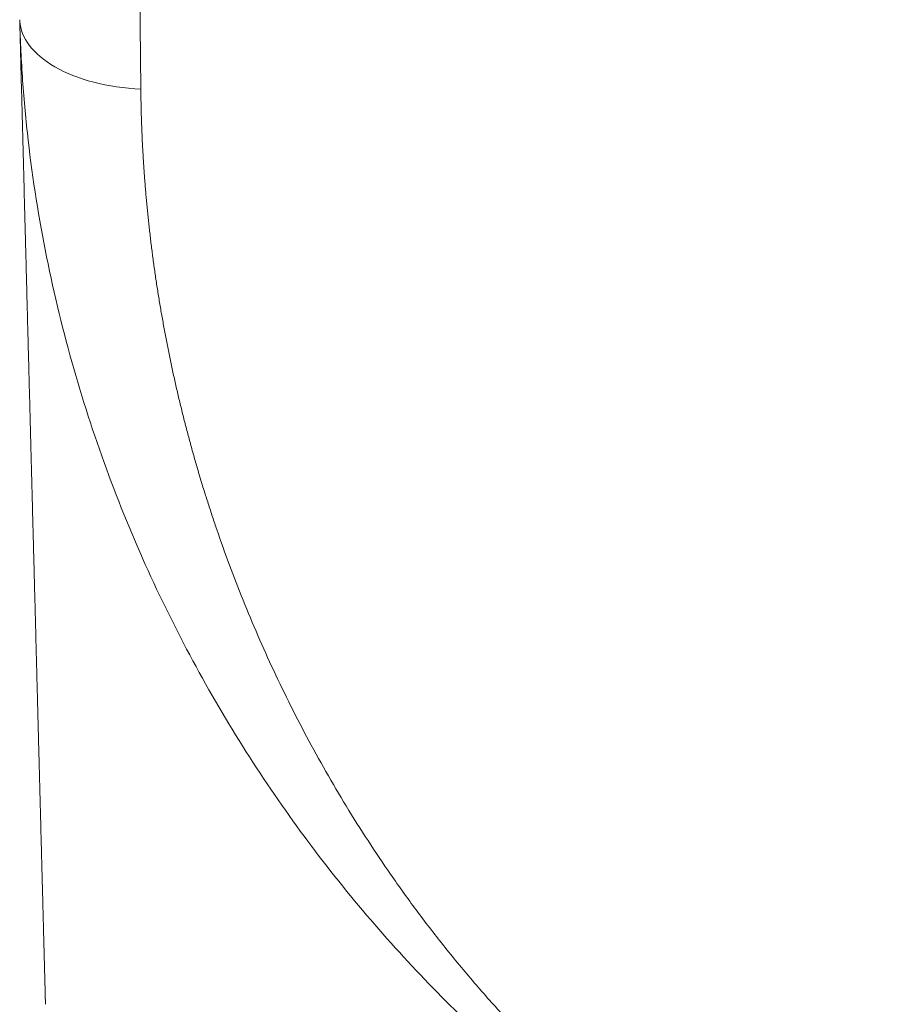
# Model space of a CAD drawing. Units: millimetres. Extents: x 0 to 841, y 0 to 594.
# Drawn here: x 489 to 496, y 84 to 91 of the extents above; entities that cross this region are included whole.
import ezdxf

# ---------------------------------------------------------------- set-up
doc = ezdxf.new("R2010")
doc.units = ezdxf.units.MM
doc.layers.add('1', color=7, linetype='Continuous', true_color=0xffffff)

msp = doc.modelspace()

# ---------------------------------------------------------------- linework, layer by layer
at = {"layer": '1', "color": 155, "linetype": 'Continuous', "lineweight": 13}
for points, knots in [([(490.1407, 99.2085), (490.1409, 99.188), (490.1412, 99.147), (490.1418, 99.0857), (490.1423, 99.0246), (490.1429, 98.9636), (490.1434, 98.9029), (490.1439, 98.8424), (490.1445, 98.7821), (490.145, 98.7219), (490.1455, 98.6621), (490.1461, 98.6024), (490.1466, 98.5429), (490.1471, 98.4836), (490.1476, 98.4246), (490.1481, 98.3657), (490.1487, 98.3071), (490.1492, 98.2487), (490.1497, 98.1905), (490.1502, 98.1325), (490.1507, 98.0748), (490.1512, 98.0172), (490.1517, 97.9599), (490.1522, 97.9028), (490.1527, 97.8459), (490.1532, 97.7893), (490.1537, 97.7328), (490.1542, 97.6766), (490.1547, 97.6206), (490.1552, 97.5648), (490.1557, 97.5092), (490.1562, 97.4539), (490.1567, 97.3988), (490.1572, 97.3439), (490.1577, 97.2892), (490.1582, 97.2348), (490.1587, 97.1806), (490.1592, 97.1266), (490.1596, 97.0728), (490.1601, 97.0192), (490.1606, 96.9659), (490.1611, 96.9128), (490.1616, 96.86), (490.1621, 96.8074), (490.1626, 96.7549), (490.1631, 96.7028), (490.1635, 96.6508), (490.164, 96.5991), (490.1645, 96.5476), (490.165, 96.4963), (490.1655, 96.4453), (490.166, 96.3945), (490.1664, 96.3439), (490.1669, 96.2936), (490.1674, 96.2435), (490.1679, 96.1936), (490.1684, 96.1439), (490.1688, 96.0945), (490.1693, 96.0453), (490.1698, 95.9964), (490.1703, 95.9476), (490.1707, 95.8991), (490.1712, 95.8509), (490.1717, 95.8028), (490.1721, 95.755), (490.1726, 95.7074), (490.1731, 95.6601), (490.1735, 95.613), (490.174, 95.5661), (490.1744, 95.5194), (490.1749, 95.473), (490.1753, 95.4268), (490.1758, 95.3808), (490.1762, 95.3351), (490.1767, 95.2896), (490.1771, 95.2443), (490.1776, 95.1993), (490.178, 95.1544), (490.1784, 95.1099), (490.1789, 95.0655), (490.1793, 95.0214), (490.1797, 94.9775), (490.1802, 94.9338), (490.1806, 94.8903), (490.181, 94.8471), (490.1814, 94.8041), (490.1821, 94.7316), (490.1831, 94.6298), (490.1843, 94.499), (490.1855, 94.369), (490.1868, 94.2398), (490.188, 94.1114), (490.1892, 93.9838), (490.1904, 93.857), (490.1916, 93.7311), (490.1928, 93.606), (490.194, 93.4817), (490.1952, 93.3582), (490.1964, 93.2356), (490.1975, 93.1138), (490.1987, 92.9929), (490.1999, 92.8728), (490.201, 92.7535), (490.2022, 92.6351), (490.2033, 92.5176), (490.2045, 92.4009), (490.2056, 92.2851), (490.2067, 92.1701), (490.2079, 92.056), (490.209, 91.9427), (490.2101, 91.8304), (490.2112, 91.7189), (490.2123, 91.6082), (490.2134, 91.4985), (490.2145, 91.3896), (490.2156, 91.2816), (490.2167, 91.1744), (490.2177, 91.0682), (490.2188, 90.9628), (490.2198, 90.8583), (490.2209, 90.7546), (490.2215, 90.686), (490.2219, 90.6518)], [0, 0, 0, 0, 0.006814, 0.013607, 0.020378, 0.027126, 0.033853, 0.040558, 0.047242, 0.053903, 0.060542, 0.06716, 0.073755, 0.080328, 0.08688, 0.093409, 0.099916, 0.106401, 0.112864, 0.119305, 0.125724, 0.13212, 0.138495, 0.144847, 0.151177, 0.157484, 0.16377, 0.170033, 0.176274, 0.182493, 0.188689, 0.194863, 0.201015, 0.207144, 0.213251, 0.219336, 0.225398, 0.231438, 0.237455, 0.24345, 0.249422, 0.255372, 0.2613, 0.267205, 0.273087, 0.278947, 0.284785, 0.2906, 0.296392, 0.302162, 0.30791, 0.313635, 0.319337, 0.325016, 0.330673, 0.336308, 0.34192, 0.347509, 0.353076, 0.35862, 0.364142, 0.369641, 0.375117, 0.380571, 0.386002, 0.391411, 0.396797, 0.402161, 0.407502, 0.41282, 0.418116, 0.42339, 0.42864, 0.433869, 0.439075, 0.444258, 0.449418, 0.454557, 0.459672, 0.464765, 0.469836, 0.474884, 0.479909, 0.484912, 0.489892, 0.49485, 0.499786, 0.515, 0.53016, 0.545266, 0.560317, 0.575314, 0.590257, 0.605145, 0.619979, 0.634759, 0.649484, 0.664156, 0.678773, 0.693336, 0.707845, 0.7223, 0.7367, 0.751047, 0.765339, 0.779577, 0.79376, 0.80789, 0.821965, 0.835986, 0.849952, 0.863865, 0.877722, 0.891526, 0.905275, 0.918971, 0.932611, 0.946198, 0.95973, 0.973207, 0.986631, 1, 1, 1, 1]), ([(490.2219, 90.6518), (490.1046, 90.6577), (489.8736, 90.6921), (489.5889, 90.8047), (489.4037, 90.9607), (489.3566, 91.0809), (489.3526, 91.1393)], [0, 0, 0, 0, 0.253992, 0.507984, 0.761977, 1, 1, 1, 1]), ([(489.3524, 91.1356), (489.3565, 90.9944), (489.3634, 90.854), (489.3834, 90.5703), (489.3968, 90.427), (489.4457, 90.001), (489.4902, 89.7218), (489.6551, 88.9013), (489.8071, 88.3768), (490.1778, 87.3802), (490.3964, 86.9082), (490.8861, 86.0195), (491.157, 85.603), (491.7407, 84.8263), (492.0533, 84.4662), (492.7114, 83.8032), (493.0568, 83.5004), (493.773, 82.9529), (494.1438, 82.7082), (494.7142, 82.3855), (494.9066, 82.2853), (495.2956, 82.0998), (495.4921, 82.0146), (495.6903, 81.9369)], [0, 0, 0, 0, 0.030189, 0.030189, 0.061473, 0.061473, 0.124042, 0.124042, 0.249179, 0.249179, 0.374316, 0.374316, 0.499453, 0.499453, 0.624589, 0.624589, 0.749726, 0.749726, 0.874863, 0.874863, 0.937432, 0.937432, 1, 1, 1, 1]), ([(490.2219, 90.6518), (490.2221, 90.6364), (490.2224, 90.6054), (490.2232, 90.559), (490.2242, 90.5126), (490.2255, 90.466), (490.2269, 90.4195), (490.2286, 90.3728), (490.2305, 90.3261), (490.2327, 90.2794), (490.235, 90.2326), (490.2376, 90.1858), (490.2404, 90.1389), (490.2435, 90.092), (490.2467, 90.045), (490.2502, 89.9979), (490.254, 89.9509), (490.2579, 89.9037), (490.2621, 89.8566), (490.2665, 89.8094), (490.2711, 89.7621), (490.276, 89.7148), (490.2811, 89.6675), (490.2864, 89.6202), (490.292, 89.5728), (490.2978, 89.5253), (490.3038, 89.4779), (490.31, 89.4304), (490.3165, 89.3829), (490.3232, 89.3353), (490.3302, 89.2877), (490.3374, 89.2401), (490.3448, 89.1925), (490.3525, 89.1449), (490.3604, 89.0972), (490.3685, 89.0495), (490.3769, 89.0018), (490.3855, 88.954), (490.3943, 88.9063), (490.4034, 88.8585), (490.4128, 88.8108), (490.4223, 88.763), (490.4321, 88.7152), (490.4422, 88.6674), (490.4525, 88.6196), (490.463, 88.5717), (490.4738, 88.5239), (490.4848, 88.4761), (490.496, 88.4283), (490.5075, 88.3804), (490.5193, 88.3326), (490.5313, 88.2848), (490.5435, 88.2369), (490.556, 88.1891), (490.5687, 88.1413), (490.5817, 88.0935), (490.5949, 88.0457), (490.6084, 87.9979), (490.6221, 87.9502), (490.6361, 87.9024), (490.6503, 87.8547), (490.6647, 87.8069), (490.6795, 87.7592), (490.6944, 87.7116), (490.7096, 87.6639), (490.7251, 87.6163), (490.7408, 87.5687), (490.8093, 87.3648), (490.9423, 87.0044), (491.1608, 86.4976), (491.412, 85.9929), (491.697, 85.4933), (491.9639, 85.0831), (492.2002, 84.7541), (492.3959, 84.4997), (492.604, 84.2474), (492.8839, 83.9314), (493.2519, 83.5561), (493.6975, 83.1597), (494.1768, 82.7887), (494.5761, 82.5219), (494.9194, 82.3185), (495.1475, 82.1942), (495.3477, 82.0934), (495.4907, 82.0256), (495.5935, 81.979), (495.6555, 81.9518), (495.6833, 81.9399), (495.6904, 81.9369)], [0, 0, 0, 0, 0.003444, 0.006899, 0.010364, 0.01384, 0.017327, 0.020825, 0.024333, 0.027852, 0.031382, 0.034923, 0.038475, 0.042038, 0.045612, 0.049198, 0.052794, 0.056402, 0.060021, 0.063651, 0.067292, 0.070945, 0.074609, 0.078285, 0.081972, 0.08567, 0.08938, 0.093102, 0.096836, 0.100581, 0.104337, 0.108106, 0.111886, 0.115678, 0.119482, 0.123298, 0.127125, 0.130965, 0.134817, 0.13868, 0.142556, 0.146444, 0.150344, 0.154256, 0.15818, 0.162117, 0.166065, 0.170026, 0.174, 0.177986, 0.181984, 0.185994, 0.190017, 0.194053, 0.198101, 0.202161, 0.206234, 0.21032, 0.214419, 0.21853, 0.222653, 0.22679, 0.230939, 0.235101, 0.239276, 0.243464, 0.247664, 0.251878, 0.29763, 0.345499, 0.395512, 0.447696, 0.502073, 0.531789, 0.562474, 0.594129, 0.626758, 0.686562, 0.751258, 0.809093, 0.87565, 0.904069, 0.937827, 0.960169, 0.977555, 0.989988, 0.997469, 1, 1, 1, 1])]:
    msp.add_open_spline(points, degree=3, knots=knots, dxfattribs=at)
at = {"layer": '1', "color": 155, "linetype": 'Continuous', "lineweight": 18}
for points, knots in [([(489.352, 91.151), (489.353, 91.1128), (489.3557, 91.0098), (489.3601, 90.8439), (489.365, 90.6542), (489.3699, 90.4671), (489.3748, 90.2828), (489.3795, 90.1011), (489.3842, 89.9221), (489.3888, 89.7458), (489.3927, 89.5972), (489.3957, 89.4829), (489.3987, 89.3694), (489.4022, 89.233), (489.4066, 89.0674), (489.4109, 88.9045), (489.415, 88.7443), (489.4192, 88.5867), (489.4232, 88.4319), (489.4272, 88.2797), (489.4311, 88.1302), (489.435, 87.9834), (489.4387, 87.8393), (489.4424, 87.6979), (489.4461, 87.5592), (489.4496, 87.4231), (489.4531, 87.2897), (489.4566, 87.1591), (489.4599, 87.0311), (489.4632, 86.9058), (489.4664, 86.7832), (489.4695, 86.6633), (489.4726, 86.546), (489.4756, 86.4315), (489.4785, 86.3197), (489.4814, 86.2105), (489.4842, 86.104), (489.4869, 86.0003), (489.4893, 85.9091), (489.4908, 85.853), (489.4914, 85.83)], [0, 0, 0, 0, 0.016198, 0.043751, 0.071304, 0.098858, 0.126411, 0.153965, 0.181519, 0.209073, 0.236627, 0.252262, 0.264182, 0.291736, 0.31929, 0.346845, 0.374399, 0.401954, 0.429508, 0.457062, 0.484617, 0.512171, 0.539725, 0.567279, 0.594833, 0.622386, 0.64994, 0.677494, 0.705048, 0.732601, 0.760155, 0.787708, 0.815262, 0.842815, 0.870368, 0.897922, 0.925475, 0.953028, 0.980582, 1, 1, 1, 1]), ([(489.4914, 85.828), (489.4916, 85.8191), (489.4927, 85.7777), (489.4946, 85.7051), (489.4971, 85.6121), (489.4994, 85.5218), (489.5017, 85.4342), (489.5039, 85.3492), (489.5061, 85.267), (489.5082, 85.1875), (489.51, 85.1163), (489.5112, 85.0722), (489.5117, 85.0531)], [0, 0, 0, 0, 0.030358, 0.140816, 0.251275, 0.361733, 0.472192, 0.582651, 0.69311, 0.803569, 0.914028, 1, 1, 1, 1]), ([(489.5118, 85.0511), (489.5119, 85.0463), (489.5126, 85.0173), (489.514, 84.965), (489.5158, 84.8963), (489.5175, 84.8302), (489.5192, 84.7668), (489.5208, 84.7061), (489.5223, 84.6482), (489.5238, 84.5929), (489.5251, 84.5403), (489.5264, 84.4904), (489.5277, 84.4432), (489.5288, 84.3987), (489.5299, 84.3569), (489.5307, 84.3258), (489.5312, 84.3085), (489.5313, 84.3038)], [0, 0, 0, 0, 0.014236, 0.08787, 0.161504, 0.235138, 0.308773, 0.382408, 0.456043, 0.529678, 0.603314, 0.676949, 0.750585, 0.824221, 0.897856, 0.971492, 1, 1, 1, 1]), ([(489.5314, 84.3017), (489.5316, 84.2949), (489.532, 84.2764), (489.5328, 84.2476), (489.5336, 84.2166), (489.5343, 84.189), (489.5348, 84.1725), (489.535, 84.165)], [0, 0, 0, 0, 0.123917, 0.34719, 0.570462, 0.793733, 1, 1, 1, 1]), ([(489.535, 84.1628), (489.5352, 84.1549), (489.5356, 84.1397), (489.536, 84.125), (489.5362, 84.1176), (489.5362, 84.1164)], [0, 0, 0, 0, 0.452613, 0.910866, 1, 1, 1, 1]), ([(489.5363, 84.1144), (489.5364, 84.1102), (489.5366, 84.1005), (489.5369, 84.0898), (489.5371, 84.0836), (489.5371, 84.0817)], [0, 0, 0, 0, 0.323266, 0.786568, 1, 1, 1, 1])]:
    msp.add_open_spline(points, degree=3, knots=knots, dxfattribs=at)
for points, degree in [([(489.352, 91.151), (489.3522, 91.1459), (489.3523, 91.1408), (489.3524, 91.1356)], 3), ([(489.3526, 91.1393), (489.3523, 91.1432), (489.3521, 91.1471), (489.352, 91.151)], 3), ([(489.3526, 91.1393), (489.3524, 91.1372), (489.3525, 91.1352)], 2)]:
    msp.add_open_spline(points, degree=degree, dxfattribs=at)

doc.saveas('drawing.dxf')
